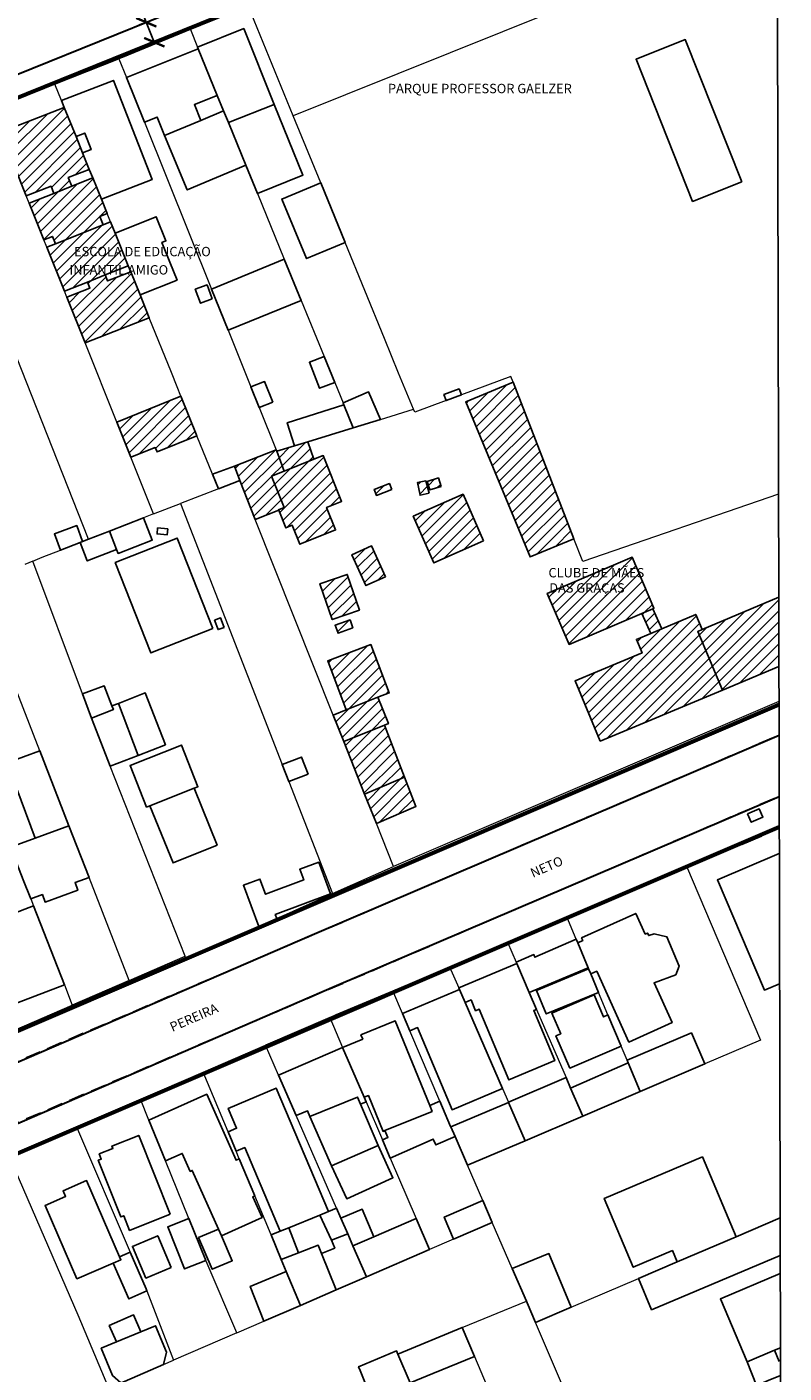
# Model space of a CAD drawing. Units: millimetres. Extents: x 273493 to 276018, y 1666015 to 1668800.
# Drawn here: x 275785 to 275906, y 1667393 to 1667608 of the extents above; entities that cross this region are included whole.
import ezdxf
from ezdxf.enums import TextEntityAlignment as Align

# ---------------------------------------------------------------- set-up
doc = ezdxf.new("R2010")
doc.units = ezdxf.units.MM
doc.header["$MEASUREMENT"] = 0
doc.header["$PDMODE"] = 2
doc.header["$PDSIZE"] = 2
doc.linetypes.add('DASHED2', pattern=[0.375, 0.25, -0.125])
for name, color, linetype in [('_cotas', 7, 'Continuous'), ('_meio fio', 7, 'DASHED2'), ('Edificacoes', 2, 'Continuous'), ('Edificacoes_Notaveis', 2, 'Continuous'), ('Escola_Publica_Privada', 6, 'Continuous'), ('Parada_Onibus', 231, 'Continuous'), ('Topon_de_Vias', 7, 'Continuous'), ('Topon_Edif_Notaveis', 7, 'Continuous'), ('Topon_Escola_Publica_Privada', 7, 'Continuous'), ('Topon_Praca_Parque', 7, 'Continuous')]:
    doc.layers.add(name, color=color, linetype=linetype)
for name, color, linetype, lineweight in [('_traçado meio fio', 7, 'Continuous', 60), ('_traçado por meio fio', 7, 'Continuous', 60), ('Cerca', 8, 'Cerca', 20), ('Edificacoes_Notaveis_Hatch', 8, 'Continuous', 9), ('Muro_Grade', 8, 'Continuous', 20), ('Pavimentacao_Asfaltica_Mfio', 10, 'Continuous', 30)]:
    doc.layers.add(name, color=color, linetype=linetype, lineweight=lineweight)
doc.layers.add('Malha', color=7, linetype='Continuous', plot=False)
doc.styles.add('Arial', font='arial.ttf', dxfattribs={"height": 1.5})
doc.styles.get("Standard").update_dxf_attribs({"font": 'arial.ttf'})
doc.linetypes.add('Cerca', pattern='A,10,0,["X",Standard,S=1,R=0,X=0,Y=-0.5],0.1', length=10.1)
doc.dimstyles.new('AEROS UPV', dxfattribs={"dimtxt": 2, "dimasz": 2.5, "dimexe": 1.25, "dimexo": 0.625, "dimtad": 1, "dimdsep": 46, "dimtxsty": 'Standard', "dimblk": 'ARCHTICK', "dimcen": 2.5, "dimadec": 0, "dimazin": 0, "dimtfac": 1, "dimtmove": 0, "dimatfit": 3, "dimfxl": 1, "dimtzin": 0, "dimarcsym": 0})

# ---------------------------------------------------------------- blocks, each defined once
blk = doc.blocks.new('_ArchTick')
at = {"color": 0, "linetype": 'Continuous', "const_width": 0.15}
blk.add_lwpolyline([(-0.5, -0.5), (0.5, 0.5)], dxfattribs=at)
blk = doc.blocks.new('*D43')
at = {"layer": '_cotas', "color": 0, "lineweight": -2, "transparency": 16777216}
for p, q in [((275804.48, 1667608.71), (275801.12, 1667617.02)), ((275803.89, 1667608.49), (275803.31, 1667608.26)), ((275805.77, 1667605.52), (275804.48, 1667608.71)), ((275805.19, 1667605.29), (275804.6, 1667605.06))]:
    blk.add_line(p, q, dxfattribs=at)
at = {"layer": 'Defpoints', "color": 0, "transparency": 16777216}
for p in [(275804.48, 1667608.71), (275804.48, 1667608.71), (275805.77, 1667605.52)]:
    blk.add_point(p, dxfattribs=at)
at = {"layer": '_cotas', "color": 0, "lineweight": -2, "transparency": 16777216, "xscale": 2.5, "yscale": 2.5, "zscale": 2.5}
for p, rotation in [((275804.48, 1667608.71), 111.9936256539147), ((275805.77, 1667605.52), 291.9936256539148)]:
    blk.add_blockref('_ArchTick', p, dxfattribs=dict(at, rotation=rotation))
at = {"layer": '_cotas', "color": 0, "transparency": 16777216, "insert": (275803.86, 1667614.64), "char_height": 2, "attachment_point": 5, "rotation": 291.9936}
blk.add_mtext('3.45', dxfattribs=at)

msp = doc.modelspace()

# ---------------------------------------------------------------- hatches: boundary and pattern name
at = {"layer": 'Edificacoes_Notaveis_Hatch'}
h = msp.add_hatch(dxfattribs=at)
h.set_pattern_fill('ANSI31', color=256, scale=10)
h.paths.add_polyline_path([(275793.259, 1667590.456), (275794.311, 1667587.85), (275795.382, 1667585.2), (275792.03, 1667583.898), (275792.566, 1667582.519), (275789.702, 1667581.372), (275789.263, 1667582.504), (275785.301, 1667580.965), (275781.222, 1667591.146), (275791.385, 1667595.093)])
h = msp.add_hatch(dxfattribs=at)
h.set_pattern_fill('ANSI31', color=256, scale=10)
h.paths.add_polyline_path([(275797.311, 1667580.424), (275798.238, 1667578.128), (275797.049, 1667577.651), (275797.575, 1667576.338), (275789.969, 1667573.309), (275789.497, 1667574.488), (275788.118, 1667573.935), (275785.769, 1667579.796), (275789.702, 1667581.372), (275792.566, 1667582.519), (275795.921, 1667583.863)])
h = msp.add_hatch(dxfattribs=at)
h.set_pattern_fill('ANSI31', color=256, scale=10)
h.paths.add_polyline_path([(275799.501, 1667575.001), (275801.605, 1667569.793), (275797.938, 1667568.333), (275795.107, 1667567.206), (275791.404, 1667565.731), (275788.588, 1667572.76), (275789.969, 1667573.309), (275797.575, 1667576.338), (275798.769, 1667576.814)])
h = msp.add_hatch(dxfattribs=at)
h.set_pattern_fill('ANSI31', color=256, scale=10)
h.paths.add_polyline_path([(275803.485, 1667565.14), (275804.963, 1667561.479), (275794.705, 1667557.494), (275791.776, 1667564.805), (275795.486, 1667566.235), (275795.107, 1667567.206), (275797.938, 1667568.333), (275798.309, 1667567.383), (275801.997, 1667568.822)])
h = msp.add_hatch(dxfattribs=at)
h.set_pattern_fill('ANSI31', color=256, scale=10)
h.paths.add_polyline_path([(275872.811, 1667526.19), (275865.805, 1667523.277), (275855.513, 1667548.031), (275863.084, 1667551.179)])
h = msp.add_hatch(dxfattribs=at)
h.set_pattern_fill('ANSI31', color=256, scale=10)
h.paths.add_polyline_path([(275812.582, 1667542.619), (275806.209, 1667540.055), (275805.926, 1667540.757), (275802.037, 1667539.193), (275799.78, 1667544.827), (275810.025, 1667548.949)])
h = msp.add_hatch(dxfattribs=at)
h.set_pattern_fill('ANSI31', color=256, scale=10)
h.paths.add_polyline_path([(275831.236, 1667538.877), (275826.496, 1667536.989), (275825.314, 1667540.158), (275828.172, 1667541.037), (275830.294, 1667541.689)])
h = msp.add_hatch(dxfattribs=at)
h.set_pattern_fill('ANSI31', color=256, scale=10)
h.paths.add_polyline_path([(275825.314, 1667540.158), (275826.496, 1667536.989), (275824.509, 1667536.198), (275826.514, 1667531.163), (275825.63, 1667530.811), (275825.658, 1667530.741), (275821.897, 1667529.28), (275819.421, 1667535.5), (275818.553, 1667537.794), (275825.221, 1667540.39)])
h = msp.add_hatch(dxfattribs=at)
h.set_pattern_fill('ANSI31', color=256, scale=10)
h.paths.add_polyline_path([(275825.658, 1667530.741), (275825.63, 1667530.811), (275826.514, 1667531.163), (275824.509, 1667536.198), (275826.496, 1667536.989), (275831.236, 1667538.877), (275832.749, 1667539.479), (275835.674, 1667532.132), (275833.283, 1667531.18), (275834.718, 1667527.576), (275829.004, 1667525.3), (275827.8, 1667528.325), (275826.781, 1667527.92)])
h = msp.add_hatch(dxfattribs=at)
h.set_pattern_fill('ANSI31', color=256, scale=10)
h.paths.add_polyline_path([(275843.689, 1667534.024), (275841.258, 1667533.113), (275840.898, 1667534.074), (275843.329, 1667534.984)])
h = msp.add_hatch(dxfattribs=at)
h.set_pattern_fill('ANSI31', color=256, scale=10)
h.paths.add_polyline_path([(275849.671, 1667533.441), (275848.213, 1667533.14), (275847.788, 1667535.145), (275849.135, 1667535.431)])
h = msp.add_hatch(dxfattribs=at)
h.set_pattern_fill('ANSI31', color=256, scale=10)
h.paths.add_polyline_path([(275851.597, 1667534.54), (275849.799, 1667533.972), (275849.366, 1667535.341), (275851.164, 1667535.91)])
h = msp.add_hatch(dxfattribs=at)
h.set_pattern_fill('ANSI31', color=256, scale=10)
h.paths.add_polyline_path([(275858.369, 1667525.832), (275850.402, 1667522.326), (275847.125, 1667529.775), (275855.092, 1667533.281)])
h = msp.add_hatch(dxfattribs=at)
h.set_pattern_fill('ANSI31', color=256, scale=10)
h.paths.add_polyline_path([(275842.702, 1667520.112), (275839.567, 1667518.688), (275837.325, 1667523.623), (275840.46, 1667525.047)])
h = msp.add_hatch(dxfattribs=at)
h.set_pattern_fill('ANSI31', color=256, scale=10)
h.paths.add_polyline_path([(275885.41, 1667514.995), (275883.669, 1667514.253), (275872.024, 1667509.292), (275868.553, 1667517.437), (275882.122, 1667523.219), (275885.593, 1667515.073)])
h = msp.add_hatch(dxfattribs=at)
h.set_pattern_fill('ANSI31', color=256, scale=10)
h.paths.add_polyline_path([(275838.549, 1667514.743), (275834.197, 1667513.248), (275832.229, 1667518.978), (275836.581, 1667520.473)])
h = msp.add_hatch(dxfattribs=at)
h.set_pattern_fill('ANSI31', color=256, scale=10)
h.paths.add_polyline_path([(275896.544, 1667501.969), (275892.582, 1667511.362), (275893.284, 1667511.658), (275905.523, 1667516.821), (275905.547, 1667505.767)])
h = msp.add_hatch(dxfattribs=at)
h.set_pattern_fill('ANSI31', color=256, scale=10)
h.paths.add_polyline_path([(275886.819, 1667511.787), (275885.073, 1667511.055), (275883.669, 1667514.253), (275885.41, 1667514.995)])
h = msp.add_hatch(dxfattribs=at)
h.set_pattern_fill('ANSI31', color=256, scale=10)
h.paths.add_polyline_path([(275837.499, 1667511.919), (275835.114, 1667511.072), (275834.656, 1667512.363), (275837.041, 1667513.21)])
h = msp.add_hatch(dxfattribs=at)
h.set_pattern_fill('ANSI31', color=256, scale=10)
h.paths.add_polyline_path([(275893.284, 1667511.658), (275892.582, 1667511.362), (275896.544, 1667501.969), (275877.015, 1667493.846), (275872.984, 1667503.459), (275883.683, 1667507.945), (275882.782, 1667510.094), (275885.073, 1667511.055), (275886.819, 1667511.787), (275892.271, 1667514.073)])
h = msp.add_hatch(dxfattribs=at)
h.set_pattern_fill('ANSI31', color=256, scale=10)
h.paths.add_polyline_path([(275841.488, 1667500.864), (275836.409, 1667498.83), (275833.486, 1667506.647), (275840.379, 1667509.261), (275843.306, 1667501.532)])
h = msp.add_hatch(dxfattribs=at)
h.set_pattern_fill('ANSI31', color=256, scale=10)
h.paths.add_polyline_path([(275842.53, 1667496.382), (275836.03, 1667493.777), (275834.347, 1667498.005), (275836.409, 1667498.83), (275841.488, 1667500.864), (275843.178, 1667496.642)])
h = msp.add_hatch(dxfattribs=at)
h.set_pattern_fill('ANSI31', color=256, scale=10)
h.paths.add_polyline_path([(275845.737, 1667488.086), (275839.37, 1667485.385), (275836.03, 1667493.777), (275842.53, 1667496.382)])
h = msp.add_hatch(dxfattribs=at)
h.set_pattern_fill('ANSI31', color=256, scale=10)
h.paths.add_polyline_path([(275839.37, 1667485.385), (275845.737, 1667488.086), (275847.549, 1667483.374), (275841.237, 1667480.696)])

# ---------------------------------------------------------------- linework, layer by layer
at = {"layer": '_meio fio', "ltscale": 10}
for p, q in [((275681.818, 1667398.892), (275905.571, 1667494.791)), ((275901.337, 1667492.964), (275902.733, 1667493.566)), ((275685.364, 1667390.62), (275905.593, 1667485.008)), ((275897.815, 1667481.643), (275902.733, 1667483.765))]:
    msp.add_line(p, q, dxfattribs=at)
at = {"layer": '_traçado meio fio'}
msp.add_line((275699.494, 1667562.592), (275821.399, 1667611.829), dxfattribs=at)
at = {"layer": '_traçado por meio fio'}
for p, q in [((275679.172, 1667402.653), (275905.561, 1667499.682)), ((275899.555, 1667497.096), (275902.733, 1667498.467)), ((275687.137, 1667386.483), (275905.603, 1667480.117)), ((275899.597, 1667477.511), (275902.733, 1667478.864))]:
    msp.add_line(p, q, dxfattribs=at)
at = {"layer": 'Cerca', "flags": 128}
msp.add_lwpolyline([(275878.972, 1667635.469), (275886.448, 1667617.301), (275827.969, 1667593.77)], dxfattribs=at)
at = {"layer": 'Edificacoes', "flags": 128}
for points in [[(275824.9, 1667595.581), (275817.609, 1667592.67), (275816.835, 1667594.561), (275815.832, 1667597.015), (275812.783, 1667604.471), (275812.668, 1667604.753), (275820.06, 1667607.704), (275824.9, 1667595.581)], [(275899.614, 1667583.2), (275891.746, 1667580.079), (275882.727, 1667602.816), (275890.595, 1667605.937), (275899.614, 1667583.2)], [(275815.832, 1667597.015), (275812.173, 1667595.552), (275813.182, 1667593.029), (275807.382, 1667590.595), (275806.203, 1667593.56), (275804.178, 1667592.75), (275801.312, 1667599.883), (275812.783, 1667604.471), (275815.832, 1667597.015)], [(275797.311, 1667580.424), (275795.921, 1667583.863), (275795.382, 1667585.2), (275794.311, 1667587.85), (275795.662, 1667588.377), (275794.642, 1667590.995), (275793.259, 1667590.456), (275791.385, 1667595.093), (275790.941, 1667596.194), (275799.232, 1667599.426), (275805.408, 1667583.58), (275797.311, 1667580.424)], [(275817.609, 1667592.67), (275820.395, 1667585.855), (275811.021, 1667581.922), (275807.382, 1667590.595), (275813.182, 1667593.029), (275816.835, 1667594.561), (275817.609, 1667592.67)], [(275820.395, 1667585.855), (275817.609, 1667592.67), (275824.9, 1667595.581), (275829.501, 1667584.304), (275822.233, 1667581.36), (275820.395, 1667585.855)], [(275836.257, 1667573.527), (275830.09, 1667570.949), (275826.12, 1667580.448), (275832.356, 1667583.054), (275836.257, 1667573.527)], [(275803.485, 1667565.14), (275801.997, 1667568.822), (275801.605, 1667569.793), (275799.501, 1667575.001), (275806.07, 1667577.638), (275807.618, 1667573.784), (275806.994, 1667573.533), (275809.409, 1667567.519), (275803.485, 1667565.14)], [(275829.228, 1667564.254), (275817.547, 1667559.485), (275814.895, 1667566.084), (275826.536, 1667570.837), (275829.228, 1667564.254)], [(275815.018, 1667564.515), (275813.127, 1667563.817), (275812.305, 1667566.042), (275814.196, 1667566.741), (275815.018, 1667564.515)], [(275834.58, 1667551.165), (275832.165, 1667550.224), (275830.544, 1667554.383), (275832.89, 1667555.298), (275834.58, 1667551.165)], [(275824.687, 1667548.027), (275822.503, 1667547.152), (275821.186, 1667550.429), (275823.372, 1667551.306), (275824.687, 1667548.027)], [(275837.544, 1667543.916), (275836.041, 1667547.592), (275835.912, 1667547.906), (275839.999, 1667549.629), (275841.878, 1667545.248), (275837.544, 1667543.916)], [(275854.823, 1667549.155), (275852.391, 1667548.248), (275852.032, 1667549.205), (275854.462, 1667550.116), (275854.823, 1667549.155)], [(275837.544, 1667543.916), (275830.294, 1667541.689), (275828.172, 1667541.037), (275827, 1667544.712), (275836.041, 1667547.592), (275837.544, 1667543.916)], [(275819.421, 1667535.5), (275815.995, 1667534.168), (275815.048, 1667536.513), (275818.553, 1667537.794), (275819.421, 1667535.5)], [(275794.321, 1667525.74), (275793.898, 1667525.576), (275790.757, 1667524.354), (275789.798, 1667526.962), (275793.386, 1667528.282), (275794.321, 1667525.74)], [(275799.731, 1667524.462), (275798.59, 1667527.4), (275804.057, 1667529.526), (275805.443, 1667525.959), (275799.974, 1667523.835), (275799.731, 1667524.462)], [(275807.904, 1667527.767), (275807.824, 1667526.827), (275806.213, 1667526.957), (275806.293, 1667527.897), (275807.904, 1667527.767)], [(275799.731, 1667524.462), (275795.047, 1667522.633), (275793.898, 1667525.576), (275794.321, 1667525.74), (275795.245, 1667526.1), (275798.59, 1667527.4), (275799.731, 1667524.462)], [(275815.139, 1667511.852), (275805.22, 1667507.933), (275799.519, 1667522.364), (275809.438, 1667526.283), (275815.139, 1667511.852)], [(275816.918, 1667512.011), (275815.947, 1667511.651), (275815.387, 1667513.161), (275816.357, 1667513.521), (275816.918, 1667512.011)], [(275799.002, 1667499.466), (275799.227, 1667498.888), (275795.713, 1667497.522), (275794.276, 1667501.368), (275797.759, 1667502.648), (275799.002, 1667499.466)], [(275803.183, 1667491.55), (275798.71, 1667489.811), (275795.713, 1667497.522), (275799.227, 1667498.888), (275799.002, 1667499.466), (275800.023, 1667499.863), (275803.183, 1667491.55)], [(275803.183, 1667491.55), (275800.023, 1667499.863), (275804.332, 1667501.538), (275807.554, 1667493.249), (275803.183, 1667491.55)], [(275812.12, 1667486.293), (275805.072, 1667483.499), (275804.543, 1667483.289), (275801.903, 1667489.949), (275810.094, 1667493.197), (275812.734, 1667486.537), (275812.12, 1667486.293)], [(275792.138, 1667480.28), (275786.733, 1667478.331), (275782.278, 1667490.368), (275787.466, 1667492.29), (275792.138, 1667480.28)], [(275830.345, 1667488.567), (275827.249, 1667487.361), (275826.192, 1667490.075), (275829.288, 1667491.281), (275830.345, 1667488.567)], [(275805.072, 1667483.499), (275812.12, 1667486.293), (275815.799, 1667477.234), (275808.775, 1667474.382), (275805.072, 1667483.499)], [(275784.829, 1667471.685), (275782.784, 1667476.908), (275786.733, 1667478.331), (275792.138, 1667480.28), (275795.343, 1667472.043), (275793.097, 1667471.233), (275793.538, 1667470.008), (275788.317, 1667468.125), (275787.89, 1667469.311), (275786.022, 1667468.638), (275784.829, 1667471.685)], [(275833.915, 1667469.43), (275825.078, 1667466.127), (275825.315, 1667465.492), (275822.469, 1667464.222), (275820.009, 1667470.803), (275822.638, 1667471.785), (275823.542, 1667469.368), (275829.648, 1667471.655), (275829.008, 1667473.367), (275832.024, 1667474.49), (275833.915, 1667469.43)], [(275791.407, 1667454.884), (275783.772, 1667451.984), (275778.962, 1667464.649), (275786.467, 1667467.499), (275791.407, 1667454.884)], [(275875.488, 1667456.636), (275875.155, 1667457.428), (275875.08, 1667457.605), (275873.4, 1667461.598), (275874.223, 1667461.957), (275874.032, 1667462.379), (275882.68, 1667466.303), (275884.183, 1667462.989), (275884.566, 1667463.163), (275884.748, 1667462.762), (275885.614, 1667463.038), (275887.661, 1667462.585), (275889.599, 1667457.897), (275889.078, 1667456.508), (275885.615, 1667455.214), (275888.494, 1667448.869), (275881.585, 1667445.734), (275876.448, 1667457.054), (275875.488, 1667456.636)], [(275873.4, 1667461.598), (275875.08, 1667457.605), (275865.677, 1667453.659), (275863.675, 1667458.292), (275863.588, 1667458.493), (275866.386, 1667459.72), (275866.571, 1667459.299), (275873.153, 1667462.184), (275873.4, 1667461.598)], [(275865.677, 1667453.659), (275866.839, 1667450.97), (275866.387, 1667450.78), (275869.739, 1667442.778), (275862.396, 1667439.702), (275857.666, 1667450.991), (275857.101, 1667450.755), (275856.38, 1667452.476), (275855.404, 1667452.067), (275854.512, 1667454.12), (275854.389, 1667454.402), (275863.675, 1667458.292), (275865.677, 1667453.659)], [(275875.488, 1667456.636), (275876.728, 1667453.689), (275868.376, 1667450.255), (275866.833, 1667454.006), (275875.155, 1667457.428), (275875.488, 1667456.636)], [(275855.404, 1667452.067), (275861.385, 1667438.313), (275853.348, 1667434.929), (275847.815, 1667448.072), (275846.578, 1667447.551), (275845.408, 1667450.288), (275854.512, 1667454.12), (275855.404, 1667452.067)], [(275876.014, 1667453.277), (275877.524, 1667449.776), (275878.244, 1667450.087), (275880.339, 1667445.108), (275872.154, 1667441.578), (275869.932, 1667446.732), (275870.71, 1667447.068), (275869.284, 1667450.374), (275876.014, 1667453.277)], [(275849.779, 1667435.582), (275850.153, 1667434.668), (275842.609, 1667431.587), (275842.314, 1667431.467), (275839.974, 1667437.198), (275839.276, 1667436.916), (275835.856, 1667444.867), (275835.843, 1667444.898), (275839.055, 1667446.21), (275838.782, 1667446.879), (275844.254, 1667449.113), (275849.779, 1667435.582)], [(275883.399, 1667437.838), (275881.458, 1667442.449), (275881.292, 1667442.843), (275891.58, 1667447.203), (275893.72, 1667442.248), (275883.399, 1667437.838)], [(275839.276, 1667436.916), (275839.596, 1667436.173), (275838.728, 1667435.797), (275838.237, 1667436.943), (275830.628, 1667433.832), (275830.23, 1667434.763), (275828.43, 1667433.987), (275825.618, 1667440.442), (275835.856, 1667444.867), (275839.276, 1667436.916)], [(275883.399, 1667437.838), (275874.209, 1667433.912), (275872.28, 1667438.376), (275881.458, 1667442.449), (275883.399, 1667437.838)], [(275872.28, 1667438.376), (275874.209, 1667433.912), (275865.009, 1667429.98), (275862.36, 1667436.071), (275862.331, 1667436.137), (275871.544, 1667440.079), (275872.28, 1667438.376)], [(275816.481, 1667414.794), (275816.006, 1667415.862), (275811.838, 1667425.224), (275811.495, 1667425.071), (275810.217, 1667427.94), (275807.538, 1667426.748), (275804.883, 1667433.289), (275814.146, 1667437.413), (275818.843, 1667426.862), (275819.339, 1667427.083), (275821.8, 1667421.181), (275821.484, 1667421.039), (275822.977, 1667417.686), (275816.481, 1667414.794)], [(275833.605, 1667418.651), (275832.213, 1667418.063), (275827.251, 1667416.076), (275825.895, 1667415.533), (275820.225, 1667428.891), (275818.835, 1667428.293), (275817.547, 1667431.382), (275818.918, 1667431.971), (275817.571, 1667435.144), (275825.216, 1667438.389), (275833.605, 1667418.651)], [(275838.728, 1667435.797), (275841.546, 1667429.221), (275834.073, 1667425.975), (275830.628, 1667433.832), (275838.237, 1667436.943), (275838.728, 1667435.797)], [(275853.145, 1667432.185), (275853.809, 1667430.655), (275850.762, 1667429.299), (275850.339, 1667430.25), (275843.461, 1667427.189), (275842.202, 1667430.117), (275843.088, 1667430.511), (275842.609, 1667431.587), (275850.153, 1667434.668), (275849.779, 1667435.582), (275851.387, 1667436.298), (275853.105, 1667432.278), (275853.145, 1667432.185)], [(275865.009, 1667429.98), (275855.808, 1667426.049), (275853.809, 1667430.655), (275853.145, 1667432.185), (275862.36, 1667436.071), (275865.009, 1667429.98)], [(275808.315, 1667418.221), (275801.813, 1667415.633), (275800.875, 1667417.99), (275800.422, 1667417.809), (275796.817, 1667426.866), (275797.287, 1667427.053), (275796.965, 1667427.863), (275799.153, 1667428.734), (275798.997, 1667429.127), (275803.293, 1667430.837), (275808.315, 1667418.221)], [(275834.073, 1667425.975), (275841.546, 1667429.221), (275843.898, 1667424.056), (275836.504, 1667420.702), (275834.073, 1667425.975)], [(275898.715, 1667414.634), (275889.305, 1667410.61), (275888.542, 1667412.416), (275882.279, 1667409.769), (275877.634, 1667420.76), (275893.324, 1667427.391), (275898.715, 1667414.634)], [(275800.224, 1667411.431), (275800.429, 1667410.958), (275799.186, 1667410.42), (275793.391, 1667407.911), (275788.307, 1667419.653), (275791.59, 1667421.074), (275791.191, 1667421.994), (275794.947, 1667423.62), (275800.224, 1667411.431)], [(275859.764, 1667416.933), (275853.589, 1667414.263), (275852.084, 1667417.77), (275858.258, 1667420.405), (275859.764, 1667416.933)], [(275835.571, 1667417.596), (275836.665, 1667415.085), (275834.094, 1667414.08), (275832.213, 1667418.063), (275833.605, 1667418.651), (275834.877, 1667419.189), (275835.571, 1667417.596)], [(275840.846, 1667414.624), (275837.501, 1667413.167), (275836.665, 1667415.085), (275835.571, 1667417.596), (275838.995, 1667419.034), (275840.846, 1667414.624)], [(275813.996, 1667410.839), (275810.582, 1667409.491), (275807.914, 1667416.245), (275811.264, 1667417.569), (275813.996, 1667410.839)], [(275816.481, 1667414.794), (275818.218, 1667410.802), (275815.021, 1667409.433), (275812.85, 1667414.513), (275816.006, 1667415.862), (275816.481, 1667414.794)], [(275828.818, 1667412.075), (275826.048, 1667410.995), (275824.409, 1667414.925), (275825.895, 1667415.533), (275827.251, 1667416.076), (275828.818, 1667412.075)], [(275839.65, 1667408.233), (275837.501, 1667413.167), (275840.846, 1667414.624), (275847.601, 1667417.566), (275849.739, 1667412.597), (275839.65, 1667408.233)], [(275808.474, 1667409.73), (275804.433, 1667408.03), (275802.282, 1667413.082), (275806.323, 1667414.802), (275808.474, 1667409.73)], [(275837.501, 1667413.167), (275839.65, 1667408.233), (275834.813, 1667406.141), (275832.461, 1667411.978), (275834.593, 1667412.824), (275834.094, 1667414.08), (275836.665, 1667415.085), (275837.501, 1667413.167)], [(275799.186, 1667410.42), (275800.429, 1667410.958), (275800.224, 1667411.431), (275801.917, 1667412.184), (275804.451, 1667406.289), (275804.57, 1667405.977), (275801.723, 1667404.709), (275799.186, 1667410.42)], [(275832.461, 1667411.978), (275834.813, 1667406.141), (275829.102, 1667403.671), (275826.843, 1667409.09), (275826.048, 1667410.995), (275828.818, 1667412.075), (275831.932, 1667413.289), (275832.461, 1667411.978)], [(275872.38, 1667403.374), (275866.684, 1667400.938), (275865.346, 1667404.072), (275865.226, 1667404.348), (275862.959, 1667409.572), (275868.805, 1667411.95), (275872.38, 1667403.374)], [(275829.102, 1667403.671), (275823.279, 1667401.153), (275821.089, 1667406.693), (275826.843, 1667409.09), (275829.102, 1667403.671)], [(275803.637, 1667399.437), (275799.716, 1667397.818), (275798.576, 1667400.438), (275802.466, 1667402.13), (275803.637, 1667399.437)], [(275799.716, 1667397.818), (275803.637, 1667399.437), (275805.971, 1667400.401), (275807.72, 1667396.167), (275807.211, 1667394.203), (275800.998, 1667391.516), (275800.422, 1667391.266), (275799.085, 1667392.461), (275797.287, 1667396.815), (275799.716, 1667397.818)], [(275850.276, 1667392.787), (275846.63, 1667391.307), (275844.695, 1667395.871), (275854.969, 1667400.113), (275856.925, 1667395.485), (275850.276, 1667392.787)], [(275844.695, 1667395.871), (275846.63, 1667391.307), (275848.6, 1667386.664), (275849.942, 1667383.497), (275843.554, 1667380.818), (275840.723, 1667388.039), (275838.629, 1667393.252), (275838.387, 1667393.852), (275844.477, 1667396.386), (275844.695, 1667395.871)]]:
    msp.add_lwpolyline(points, close=True, dxfattribs=at)
for points in [[(275905.658, 1667455.075), (275903.229, 1667454.044), (275895.737, 1667471.67), (275905.613, 1667475.868)], [(275889.305, 1667410.61), (275898.715, 1667414.634), (275905.74, 1667417.639)], [(275905.753, 1667411.623), (275885.221, 1667402.957), (275883.103, 1667407.959), (275889.305, 1667410.61)], [(275905.786, 1667396.88), (275904.858, 1667396.485), (275900.492, 1667394.621), (275896.195, 1667404.687), (275905.76, 1667408.769)], [(275905.795, 1667392.472), (275903.856, 1667391.652), (275901.979, 1667390.859), (275900.492, 1667394.621), (275904.858, 1667396.485), (275905.61, 1667394.71)]]:
    msp.add_lwpolyline(points, dxfattribs=at)
at = {"layer": 'Edificacoes_Notaveis', "flags": 128}
for points in [[(275872.811, 1667526.19), (275865.805, 1667523.277), (275855.513, 1667548.031), (275863.084, 1667551.179), (275872.811, 1667526.19)], [(275831.236, 1667538.877), (275826.496, 1667536.989), (275825.314, 1667540.158), (275828.172, 1667541.037), (275830.294, 1667541.689), (275831.236, 1667538.877)], [(275825.314, 1667540.158), (275826.496, 1667536.989), (275824.509, 1667536.198), (275826.514, 1667531.163), (275825.63, 1667530.811), (275825.658, 1667530.741), (275821.897, 1667529.28), (275819.421, 1667535.5), (275818.553, 1667537.794), (275825.221, 1667540.39), (275825.314, 1667540.158)], [(275825.658, 1667530.741), (275825.63, 1667530.811), (275826.514, 1667531.163), (275824.509, 1667536.198), (275826.496, 1667536.989), (275831.236, 1667538.877), (275832.749, 1667539.479), (275835.674, 1667532.132), (275833.283, 1667531.18), (275834.718, 1667527.576), (275829.004, 1667525.3), (275827.8, 1667528.325), (275826.781, 1667527.92), (275825.658, 1667530.741)], [(275843.689, 1667534.024), (275841.258, 1667533.113), (275840.898, 1667534.074), (275843.329, 1667534.984), (275843.689, 1667534.024)], [(275849.671, 1667533.441), (275848.213, 1667533.14), (275847.788, 1667535.145), (275849.135, 1667535.431), (275849.671, 1667533.441)], [(275851.597, 1667534.54), (275849.799, 1667533.972), (275849.366, 1667535.341), (275851.164, 1667535.91), (275851.597, 1667534.54)], [(275858.369, 1667525.832), (275850.402, 1667522.326), (275847.125, 1667529.775), (275855.092, 1667533.281), (275858.369, 1667525.832)], [(275842.702, 1667520.112), (275839.567, 1667518.688), (275837.325, 1667523.623), (275840.46, 1667525.047), (275842.702, 1667520.112)], [(275885.41, 1667514.995), (275883.669, 1667514.253), (275872.024, 1667509.292), (275868.553, 1667517.437), (275882.122, 1667523.219), (275885.593, 1667515.073), (275885.41, 1667514.995)], [(275838.549, 1667514.743), (275834.197, 1667513.248), (275832.229, 1667518.978), (275836.581, 1667520.473), (275838.549, 1667514.743)], [(275886.819, 1667511.787), (275885.073, 1667511.055), (275883.669, 1667514.253), (275885.41, 1667514.995), (275886.819, 1667511.787)], [(275837.499, 1667511.919), (275835.114, 1667511.072), (275834.656, 1667512.363), (275837.041, 1667513.21), (275837.499, 1667511.919)], [(275893.284, 1667511.658), (275892.582, 1667511.362), (275896.544, 1667501.969), (275877.015, 1667493.846), (275872.984, 1667503.459), (275883.683, 1667507.945), (275882.782, 1667510.094), (275885.073, 1667511.055), (275886.819, 1667511.787), (275892.271, 1667514.073), (275893.284, 1667511.658)], [(275841.488, 1667500.864), (275836.409, 1667498.83), (275833.486, 1667506.647), (275840.379, 1667509.261), (275843.306, 1667501.532), (275841.488, 1667500.864)], [(275842.53, 1667496.382), (275836.03, 1667493.777), (275834.347, 1667498.005), (275836.409, 1667498.83), (275841.488, 1667500.864), (275843.178, 1667496.642), (275842.53, 1667496.382)], [(275845.737, 1667488.086), (275839.37, 1667485.385), (275836.03, 1667493.777), (275842.53, 1667496.382), (275845.737, 1667488.086)], [(275839.37, 1667485.385), (275845.737, 1667488.086), (275847.549, 1667483.374), (275841.237, 1667480.696), (275839.37, 1667485.385)]]:
    msp.add_lwpolyline(points, close=True, dxfattribs=at)
for points in [[(275896.544, 1667501.969), (275892.582, 1667511.362), (275893.284, 1667511.658), (275905.523, 1667516.821)], [(275905.547, 1667505.767), (275896.544, 1667501.969)]]:
    msp.add_lwpolyline(points, dxfattribs=at)
at = {"layer": 'Escola_Publica_Privada', "flags": 128}
for points in [[(275793.259, 1667590.456), (275794.311, 1667587.85), (275795.382, 1667585.2), (275792.03, 1667583.898), (275792.566, 1667582.519), (275789.702, 1667581.372), (275789.263, 1667582.504), (275785.301, 1667580.965), (275781.222, 1667591.146), (275791.385, 1667595.093), (275793.259, 1667590.456)], [(275797.311, 1667580.424), (275798.238, 1667578.128), (275797.049, 1667577.651), (275797.575, 1667576.338), (275789.969, 1667573.309), (275789.497, 1667574.488), (275788.118, 1667573.935), (275785.769, 1667579.796), (275789.702, 1667581.372), (275792.566, 1667582.519), (275795.921, 1667583.863), (275797.311, 1667580.424)], [(275799.501, 1667575.001), (275801.605, 1667569.793), (275797.938, 1667568.333), (275795.107, 1667567.206), (275791.404, 1667565.731), (275788.588, 1667572.76), (275789.969, 1667573.309), (275797.575, 1667576.338), (275798.769, 1667576.814), (275799.501, 1667575.001)], [(275803.485, 1667565.14), (275804.963, 1667561.479), (275794.705, 1667557.494), (275791.776, 1667564.805), (275795.486, 1667566.235), (275795.107, 1667567.206), (275797.938, 1667568.333), (275798.309, 1667567.383), (275801.997, 1667568.822), (275803.485, 1667565.14)], [(275812.582, 1667542.619), (275806.209, 1667540.055), (275805.926, 1667540.757), (275802.037, 1667539.193), (275799.78, 1667544.827), (275810.025, 1667548.949), (275812.582, 1667542.619)]]:
    msp.add_lwpolyline(points, close=True, dxfattribs=at)
at = {"layer": 'Malha', "flags": 128}
msp.add_lwpolyline([(275423.261, 1667681.957), (275905.159, 1667683.022), (275906.373, 1667128.751), (275424.498, 1667127.685), (275423.261, 1667681.957)], close=True, dxfattribs=at)
at = {"layer": 'Muro_Grade', "flags": 128}
for points in [[(275847.194, 1667546.881), (275844.8, 1667552.66), (275842.535, 1667558.191), (275836.257, 1667573.527), (275832.356, 1667583.054), (275827.969, 1667593.77), (275820.782, 1667611.324), (275811.528, 1667607.54)], [(275811.528, 1667607.54), (275800.664, 1667603.097), (275800.108, 1667602.878)], [(275811.528, 1667607.54), (275812.668, 1667604.753), (275812.783, 1667604.471), (275815.832, 1667597.015), (275816.835, 1667594.561), (275817.608, 1667592.67), (275820.395, 1667585.855), (275822.233, 1667581.36), (275826.536, 1667570.837), (275829.228, 1667564.254), (275832.89, 1667555.298), (275834.58, 1667551.165), (275835.912, 1667547.906), (275836.041, 1667547.592), (275837.544, 1667543.916)], [(275789.871, 1667598.841), (275800.108, 1667602.878)], [(275800.108, 1667602.878), (275801.312, 1667599.883), (275804.178, 1667592.75), (275814.895, 1667566.084), (275817.547, 1667559.485), (275821.186, 1667550.429), (275822.503, 1667547.152), (275825.221, 1667540.39), (275825.314, 1667540.158), (275828.172, 1667541.036), (275830.294, 1667541.689), (275837.544, 1667543.916)], [(275789.871, 1667598.841), (275779.739, 1667594.846)], [(275815.995, 1667534.168), (275815.048, 1667536.513), (275812.582, 1667542.619), (275810.025, 1667548.949), (275809.408, 1667550.476), (275808.492, 1667552.742), (275804.963, 1667561.479), (275803.485, 1667565.14), (275801.997, 1667568.822), (275801.605, 1667569.793), (275799.501, 1667575.001), (275798.769, 1667576.814), (275798.238, 1667578.128), (275797.311, 1667580.424), (275795.921, 1667583.863), (275795.382, 1667585.2), (275794.311, 1667587.85), (275793.259, 1667590.456), (275791.385, 1667595.093), (275790.941, 1667596.194), (275789.871, 1667598.841)], [(275805.661, 1667530.15), (275802.037, 1667539.193), (275799.78, 1667544.827), (275794.705, 1667557.494), (275791.776, 1667564.805), (275791.404, 1667565.731), (275788.588, 1667572.76), (275788.118, 1667573.935), (275785.769, 1667579.796), (275785.301, 1667580.965), (275781.222, 1667591.146), (275779.739, 1667594.846)], [(275795.245, 1667526.1), (275774.687, 1667578.029), (275771.767, 1667585.405), (275769.607, 1667590.862)], [(275905.487, 1667533.294), (275874.241, 1667522.516), (275872.811, 1667526.19), (275863.084, 1667551.179), (275862.724, 1667552.104), (275854.823, 1667549.155), (275852.391, 1667548.248), (275847.4, 1667546.385), (275847.194, 1667546.881)], [(275837.544, 1667543.916), (275841.878, 1667545.248), (275847.194, 1667546.881)], [(275815.995, 1667534.168), (275809.934, 1667531.811)], [(275843.977, 1667473.813), (275841.237, 1667480.696), (275839.37, 1667485.385), (275836.03, 1667493.777), (275834.347, 1667498.005), (275821.897, 1667529.28), (275819.421, 1667535.5), (275815.995, 1667534.168)], [(275805.661, 1667530.15), (275809.934, 1667531.811)], [(275809.934, 1667531.811), (275826.192, 1667490.075), (275827.249, 1667487.361), (275834.221, 1667469.463)], [(275805.661, 1667530.15), (275804.057, 1667529.526), (275798.59, 1667527.4), (275795.245, 1667526.1)], [(275786.343, 1667522.599), (275787.841, 1667523.221), (275790.757, 1667524.354), (275793.898, 1667525.576), (275794.321, 1667525.74), (275795.245, 1667526.1)], [(275786.343, 1667522.599), (275785.066, 1667522.069)], [(275810.682, 1667459.447), (275798.71, 1667489.811), (275795.713, 1667497.522), (275794.276, 1667501.368), (275786.343, 1667522.599)], [(275801.745, 1667455.585), (275795.343, 1667472.043), (275792.138, 1667480.28), (275787.466, 1667492.29), (275777.158, 1667518.787)], [(275767.893, 1667514.941), (275770.591, 1667508.048), (275772.275, 1667503.746), (275775.662, 1667495.097), (275778.205, 1667488.601), (275780.632, 1667482.403), (275780.802, 1667481.968), (275782.784, 1667476.908), (275784.829, 1667471.685), (275786.022, 1667468.638), (275786.467, 1667467.499), (275791.407, 1667454.884), (275792.668, 1667451.663)], [(275905.56, 1667500.144), (275843.977, 1667473.813)], [(275905.603, 1667480.148), (275890.789, 1667473.862)], [(275834.221, 1667469.463), (275843.977, 1667473.813)], [(275871.655, 1667465.745), (275890.789, 1667473.862)], [(275890.789, 1667473.862), (275902.605, 1667446.044), (275893.72, 1667442.248), (275883.399, 1667437.838)], [(275810.682, 1667459.447), (275810.843, 1667459.038), (275822.469, 1667464.222), (275825.315, 1667465.492), (275834.221, 1667469.463)], [(275862.19, 1667461.729), (275871.655, 1667465.745)], [(275883.399, 1667437.838), (275881.458, 1667442.449), (275881.292, 1667442.843), (275880.339, 1667445.108), (275878.244, 1667450.087), (275876.728, 1667453.689), (275875.488, 1667456.636), (275875.155, 1667457.428), (275875.08, 1667457.605), (275873.4, 1667461.598), (275873.153, 1667462.184), (275871.655, 1667465.745)], [(275852.914, 1667457.794), (275862.19, 1667461.729)], [(275862.19, 1667461.729), (275863.588, 1667458.493), (275863.675, 1667458.292), (275865.677, 1667453.659), (275866.839, 1667450.97), (275871.544, 1667440.079), (275872.28, 1667438.377), (275874.209, 1667433.911)], [(275801.745, 1667455.585), (275810.682, 1667459.447)], [(275843.845, 1667453.946), (275852.914, 1667457.794)], [(275852.914, 1667457.794), (275854.389, 1667454.402), (275854.512, 1667454.12), (275855.404, 1667452.068), (275861.385, 1667438.313), (275862.331, 1667436.137), (275862.36, 1667436.071), (275865.009, 1667429.98)], [(275801.745, 1667455.585), (275792.668, 1667451.663)], [(275833.789, 1667449.672), (275834.842, 1667450.127), (275843.845, 1667453.946)], [(275855.808, 1667426.049), (275853.809, 1667430.655), (275853.145, 1667432.185), (275853.105, 1667432.278), (275851.387, 1667436.298), (275846.578, 1667447.551), (275845.409, 1667450.288), (275843.845, 1667453.946)], [(275783.41, 1667447.662), (275792.668, 1667451.663)], [(275833.789, 1667449.672), (275823.528, 1667445.238)], [(275833.789, 1667449.672), (275835.843, 1667444.898), (275835.856, 1667444.867), (275839.276, 1667436.916), (275839.596, 1667436.173), (275842.202, 1667430.117), (275843.461, 1667427.189), (275847.601, 1667417.566), (275849.739, 1667412.597)], [(275813.564, 1667440.933), (275823.528, 1667445.238)], [(275839.65, 1667408.233), (275837.501, 1667413.167), (275836.665, 1667415.085), (275835.571, 1667417.596), (275834.877, 1667419.189), (275828.43, 1667433.987), (275825.618, 1667440.442), (275823.528, 1667445.238)], [(275803.538, 1667436.601), (275813.564, 1667440.933)], [(275829.102, 1667403.671), (275826.843, 1667409.09), (275826.048, 1667410.995), (275824.409, 1667414.925), (275821.8, 1667421.181), (275819.339, 1667427.083), (275818.835, 1667428.293), (275817.547, 1667431.382), (275813.564, 1667440.933)], [(275883.399, 1667437.838), (275874.209, 1667433.911)], [(275793.32, 1667432.186), (275803.538, 1667436.601)], [(275818.939, 1667399.275), (275814.192, 1667410.358), (275813.996, 1667410.839), (275811.264, 1667417.569), (275807.538, 1667426.748), (275804.883, 1667433.289), (275803.538, 1667436.601)], [(275874.209, 1667433.911), (275865.009, 1667429.98)], [(275793.32, 1667432.186), (275782.565, 1667427.539), (275782.837, 1667426.928)], [(275793.32, 1667432.186), (275801.917, 1667412.184), (275804.451, 1667406.289), (275804.57, 1667405.977), (275808.811, 1667394.895)], [(275865.009, 1667429.98), (275855.808, 1667426.049)], [(275798.489, 1667390.43), (275793.601, 1667402.087), (275782.837, 1667426.928)], [(275859.764, 1667416.933), (275858.258, 1667420.405), (275855.808, 1667426.049)], [(275859.764, 1667416.933), (275853.589, 1667414.263), (275849.739, 1667412.597)], [(275865.226, 1667404.348), (275862.959, 1667409.572), (275859.764, 1667416.933)], [(275866.684, 1667400.938), (275872.38, 1667403.374), (275883.103, 1667407.959), (275889.305, 1667410.61), (275898.715, 1667414.634), (275905.74, 1667417.639)], [(275839.65, 1667408.233), (275849.739, 1667412.597)], [(275839.65, 1667408.233), (275834.813, 1667406.141), (275829.102, 1667403.671)], [(275818.939, 1667399.275), (275823.279, 1667401.153), (275829.102, 1667403.671)], [(275854.969, 1667400.113), (275865.226, 1667404.348)], [(275866.684, 1667400.938), (275865.346, 1667404.072), (275865.226, 1667404.348)], [(275887.941, 1667381.508), (275876.956, 1667376.875), (275875.389, 1667380.546), (275866.684, 1667400.938)], [(275818.939, 1667399.275), (275808.811, 1667394.895)], [(275854.969, 1667400.113), (275844.695, 1667395.872), (275846.63, 1667391.307), (275848.6, 1667386.664), (275849.943, 1667383.497), (275865.795, 1667346.114)], [(275854.969, 1667400.113), (275856.925, 1667395.485), (275867.78, 1667369.794), (275870.63, 1667363.048), (275870.925, 1667362.35), (275876.656, 1667348.787), (275878.363, 1667344.746)], [(275798.489, 1667390.43), (275800.422, 1667391.266), (275800.998, 1667391.516), (275807.211, 1667394.203), (275808.811, 1667394.895)]]:
    msp.add_lwpolyline(points, dxfattribs=at)
at = {"layer": 'Parada_Onibus', "flags": 128}
msp.add_lwpolyline([(275900.547, 1667482.203), (275902.391, 1667483.021), (275902.982, 1667481.688), (275901.137, 1667480.871)], close=True, dxfattribs=at)
at = {"layer": 'Pavimentacao_Asfaltica_Mfio', "flags": 128}
for points in [[(275423.771, 1667453.569), (275486.355, 1667479.103), (275551.883, 1667505.558), (275556.615, 1667507.469), (275557.901, 1667507.992), (275595.378, 1667523.579), (275610.909, 1667530.171), (275630.355, 1667538.425), (275675.41, 1667556.82), (275717.58, 1667573.603), (275764.51, 1667592.582), (275840.245, 1667623.226), (275889.1, 1667642.913), (275905.233, 1667649.544)], [(275681.818, 1667398.892), (275703.402, 1667407.947), (275726.914, 1667418.166), (275777.106, 1667439.617), (275830.987, 1667462.908), (275880.734, 1667484.159), (275905.571, 1667494.791)], [(275685.516, 1667390.571), (275706.924, 1667399.552), (275730.495, 1667409.905), (275780.644, 1667431.337), (275834.524, 1667454.629), (275884.271, 1667475.879), (275905.593, 1667484.979)]]:
    msp.add_lwpolyline(points, dxfattribs=at)

# ---------------------------------------------------------------- texts
at = {"layer": 'Topon_de_Vias', "style": 'Arial'}
for s, p in [('NETO', (275866.25, 1667471.985)), ('PEREIRA', (275808.652, 1667447.362))]:
    msp.add_text(s, height=1.5, rotation=23.47578, dxfattribs=at).set_placement(p)
at = {"layer": 'Topon_Edif_Notaveis', "style": 'Arial'}
for s, p in [('CLUBE DE MÃES', (275868.735, 1667520.004)), ('DAS GRAÇAS', (275868.859, 1667517.568))]:
    msp.add_text(s, height=1.5, dxfattribs=at).set_placement(p)
at = {"layer": 'Topon_Escola_Publica_Privada', "style": 'Arial'}
for s, p in [('ESCOLA DE EDUCAÇÃO', (275803.867, 1667571.322)), ('INFANTIL AMIGO', (275800.098, 1667568.398))]:
    msp.add_text(s, height=1.5, dxfattribs=at).set_placement(p, align=Align.CENTER)
at = {"layer": 'Topon_Praca_Parque', "style": 'Arial'}
msp.add_text('PARQUE PROFESSOR GAELZER', height=1.5, dxfattribs=at).set_placement((275843.094, 1667596.909), align=Align.BOTTOM_LEFT)

# ---------------------------------------------------------------- dimensions: what is measured, and where the dimension line sits
at = {"layer": '_cotas'}
dim = msp.add_aligned_dim(p1=(275805.768, 1667605.516), p2=(275804.476, 1667608.715), distance=0, dimstyle='AEROS UPV', dxfattribs=at)
dim.commit()
dim.dimension.update_dxf_attribs({"geometry": '*D43', "text_midpoint": (275803.858, 1667614.644)})

doc.saveas('drawing.dxf')
